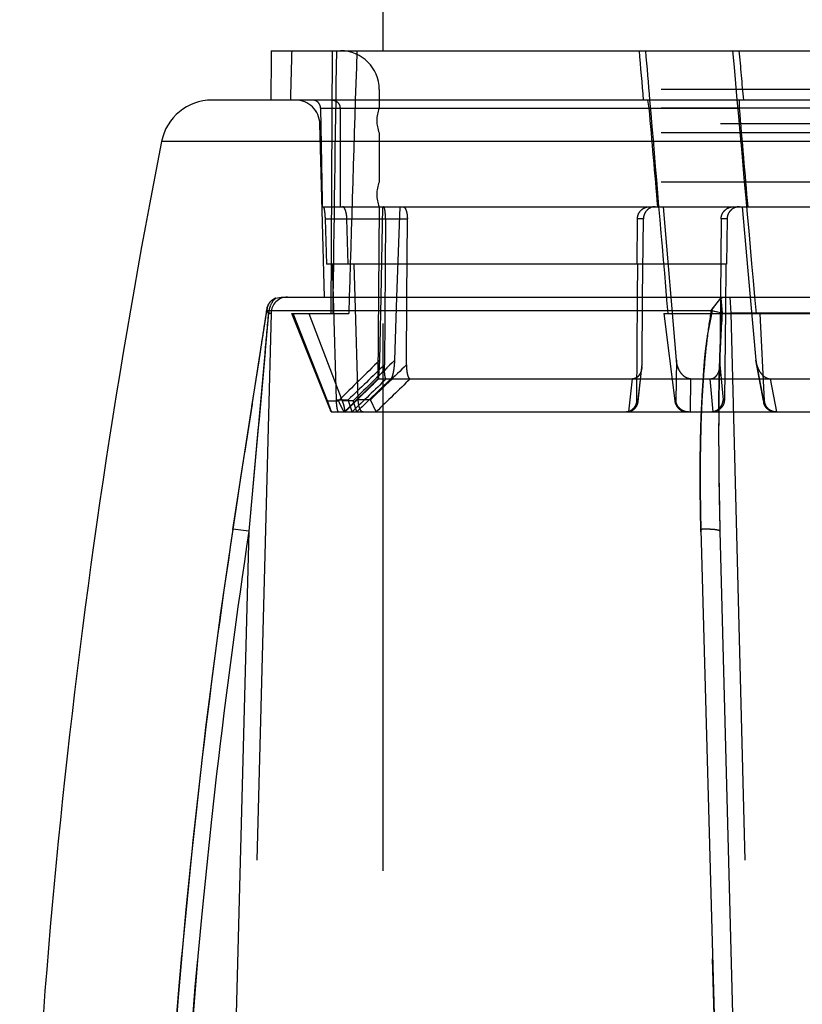
# Model space of a CAD drawing. Units: inches. Extents: x 0 to 17, y 0 to 11.
# Drawn here: x 11.9 to 12.1, y 8.7 to 8.9 of the extents above; entities that cross this region are included whole.
import ezdxf
from ezdxf.enums import TextEntityAlignment as Align

# ---------------------------------------------------------------- set-up
doc = ezdxf.new("R2010")
doc.units = ezdxf.units.IN
doc.header["$LTSCALE"] = 0.935
doc.header["$MEASUREMENT"] = 0
doc.linetypes.add('HIDDEN', pattern=[0.2, 0.1, -0.1])
doc.layers.get('0').update_dxf_attribs({"linetype": 'CONTINUOUS'})
doc.layers.add('02___PRT_ALL_AXES', color=7, linetype='CONTINUOUS')
doc.layers.add('DEFAULT_2', color=8, linetype='HIDDEN')
doc.styles.get("Standard").update_dxf_attribs({"font": 'bluprnt.ttf'})
doc.dimstyles.new('DIMSTYLE_1', dxfattribs={"dimtxt": 0.15625, "dimasz": 0.1875, "dimexe": 0.125, "dimexo": 0.0625, "dimgap": 0.078125, "dimtad": 0, "dimtih": 1, "dimtoh": 1, "dimlfac": 6.666666666699999, "dimzin": 4, "dimdsep": 46, "dimtxsty": 'Standard', "dimblk": 'CLOSED', "dimblk1": 'CLOSED', "dimblk2": 'CLOSED', "dimcen": 0.09, "dimadec": 3, "dimazin": 1, "dimtfac": 1, "dimtdec": 3, "dimtofl": 0, "dimtmove": 0, "dimatfit": 3, "dimldrblk": 'CLOSED', "dimfxl": 0, "dimtolj": 1, "dimtzin": 4, "dimarcsym": 0})

# ---------------------------------------------------------------- blocks, each defined once
blk = doc.blocks.new('_CLOSED')
at = {"color": 0, "linetype": 'ByBlock'}
for p, q in [((0, 0), (-1, 0.1666666667)), ((-1, 0.1666666667), (-1, -0.1666666667)), ((-1, -0.1666666667), (0, 0)), ((-1, 0), (0, 0))]:
    blk.add_line(p, q, dxfattribs=at)
blk = doc.blocks.new('*D12')
at = {"color": 7, "linetype": 'Continuous'}
for p, q in [((11.9966780231, 9.2687494599), (9.9190803653, 9.2687494599)), ((10.0440803653, 9.2687494599), (10.0440803653, 8.318992697899999)), ((10.0440803653, 6.8783494599), (10.0440803653, 7.7721176979)), ((11.7869488983, 6.8783494599), (9.9190803653, 6.8783494599))]:
    blk.add_line(p, q, dxfattribs=at)
at = {"color": 7, "linetype": 'Continuous', "xscale": 0.1875, "yscale": 0.1875, "zscale": 0.1875}
for p, rotation in [((10.0440803653, 9.2687494599), 90), ((10.0440803653, 6.8783494599), 270)]:
    blk.add_blockref('_CLOSED', p, dxfattribs=dict(at, rotation=rotation))
at = {"color": 7, "linetype": 'Continuous'}
for s, p, p2 in [('15.94', (9.6065803653, 8.084617697899999), (10.2315803653, 8.084617697899999)), ('[', (9.6065803653, 7.8502426979), (9.7315803653, 7.8502426979)), (']', (10.3565803653, 7.8502426979), (10.4815803653, 7.8502426979)), ('404,8', (9.7315803653, 7.8502426979), (10.3565803653, 7.8502426979))]:
    blk.add_text(s, height=0.15625, dxfattribs=at).set_placement(p, p2, align=Align.FIT)
blk = doc.blocks.new('*D18')
at = {"color": 7, "linetype": 'Continuous'}
for p, q in [((11.7873780231, 8.7970994599), (11.7873780231, 10.2954500201)), ((14.5178554291, 8.7874094976), (14.5178554291, 10.2954500201)), ((11.7873780231, 10.1704500201), (12.6369917261, 10.1704500201)), ((14.5178554291, 10.1704500201), (13.6682417261, 10.1704500201))]:
    blk.add_line(p, q, dxfattribs=at)
at = {"color": 7, "linetype": 'Continuous', "xscale": 0.1875, "yscale": 0.1875, "zscale": 0.1875, "rotation": 180}
blk.add_blockref('_CLOSED', (11.7873780231, 10.1704500201), dxfattribs=at)
at = {"color": 7, "linetype": 'Continuous', "xscale": 0.1875, "yscale": 0.1875, "zscale": 0.1875}
blk.add_blockref('_CLOSED', (14.5178554291, 10.1704500201), dxfattribs=at)
at = {"color": 7, "linetype": 'Continuous'}
for s, p, p2 in [('18.20', (12.7151167261, 10.0923250201), (13.3401167261, 10.0923250201)), ('[', (12.7151167261, 9.8579500201), (12.8401167261, 9.8579500201)), (']', (13.4651167261, 9.8579500201), (13.5901167261, 9.8579500201)), ('462,4', (12.8401167261, 9.8579500201), (13.4651167261, 9.8579500201))]:
    blk.add_text(s, height=0.15625, dxfattribs=at).set_placement(p, p2, align=Align.FIT)

msp = doc.modelspace()

# ---------------------------------------------------------------- linework, layer by layer
at = {"color": 7, "linetype": 'Continuous'}
for p, q in [((11.9636950692, 8.8906744599), (12.154660977, 8.8906744599)), ((12.1654921064, 8.8816744599), (11.9528639399, 8.8816744599))]:
    msp.add_line(p, q, dxfattribs=at)
at = {"color": 9, "linetype": 'Continuous'}
msp.add_line((12.1746903328, 8.8741114356), (11.9436657135, 8.8741114356), dxfattribs=at)
at = {"color": 7, "linetype": 'Continuous'}
for centre, radius, start, end in [((11.9528639399, 8.8722994599), 0.009375, 90, 168.8558877235), ((13.2682103157, 8.6131869318), 1.35, 168.855887766, 179.5)]:
    msp.add_arc(centre, radius, start, end, dxfattribs=at)
for centre, major_axis, ratio, start_param, end_param in [((12.0591780231, 8.6712211486), (-0.0094185456, 1.0972847146), 0.0870666068, 1.3686945047, 1.377058651), ((12.0591780231, 8.6712211486), (-0.0955507243, 1.0972847237), 0.0084543265, 1.3687056447, 1.377069791), ((12.0634204502, 8.6224984861), (-0.08507013419999998, 0.9769279734), 0.0084438055, 1.2919815925, 1.3015492645)]:
    msp.add_ellipse(centre, major_axis=major_axis, ratio=ratio, start_param=start_param, end_param=end_param, dxfattribs=at)
at = {"layer": '02___PRT_ALL_AXES', "color": 7, "linetype": 'Continuous'}
msp.add_line((11.9841780231, 8.8906744599), (11.9841780231, 9.2595994599), dxfattribs=at)
at = {"layer": '02___PRT_ALL_AXES', "color": 8, "linetype": 'HIDDEN'}
msp.add_line((11.9841780231, 8.3408494599), (11.9841780231, 8.8906744599), dxfattribs=at)
at = {"layer": 'DEFAULT_2', "color": 8, "linetype": 'HIDDEN'}
for p, q in [((11.9746685823, 8.8426744599), (11.9748780231, 8.8906744599)), ((11.9834280231, 8.8836244599), (11.9834280231, 8.880174459900001)), ((12.1349280231, 8.8836244599), (11.9834280231, 8.8836244599)), ((11.9727075524, 8.880213725299999), (12.0492657368, 8.880213725299999)), ((12.1349280231, 8.880174459900001), (11.9834280231, 8.880174459900001)), ((12.0324212718, 8.8816744599), (12.0326950995, 8.880213725299999)), ((12.0492657368, 8.880213725299999), (12.0492851835, 8.8816744599)), ((11.9725927752, 8.8772922562), (11.9728794063, 8.8772922599)), ((11.9734207163, 8.8456744599), (11.9725927752, 8.8772922562)), ((12.1457632711, 8.8772922562), (11.9725927752, 8.8772922562)), ((11.9834280231, 8.8756744599), (11.9834280231, 8.8666744599)), ((12.1349280231, 8.8756744599), (11.9834280231, 8.8756744599)), ((12.1349280231, 8.8666744599), (11.9834280231, 8.8666744599)), ((11.9730179783, 8.8621744599), (12.145338068, 8.8621744599)), ((11.9834280231, 8.8621744599), (11.9831535878, 8.8307272821)), ((11.9840176543, 8.8621744599), (11.9837017376, 8.845674463)), ((11.986673874, 8.845674463), (11.9872708988, 8.8621744599)), ((12.0377249518, 8.8341311854), (12.0353572764, 8.8621744599)), ((12.0497450249, 8.8621744599), (12.0512263856, 8.845674463)), ((11.9735359522, 8.859944094600001), (11.988567905, 8.859944094600001)), ((11.9735359522, 8.859944094600001), (11.9737683419, 8.8516744599)), ((11.9777696758, 8.8516744599), (11.9775232327, 8.859944094600001)), ((11.9845806244, 8.859944094600001), (11.9843825563, 8.8332681855)), ((11.9884861504, 8.8456744599), (11.988567905, 8.859944094600001)), ((12.0305677907, 8.8516744599), (12.0306161935, 8.859944094600001)), ((12.0316967039, 8.859944094600001), (12.0306161935, 8.859944094600001)), ((12.0315635821, 8.8456744599), (12.0316967039, 8.859944094600001)), ((12.0459024893, 8.859944094600001), (12.0457877361, 8.8456744599)), ((12.0469829998, 8.859944094600001), (12.0459024893, 8.859944094600001)), ((12.0469829998, 8.859944094600001), (12.0468877523, 8.8516744599)), ((12.0468877523, 8.8516744599), (11.9737683419, 8.8516744599)), ((11.974852294, 8.8516744599), (11.9750213144, 8.8456744599)), ((11.9790328448, 8.8456744599), (11.978853628, 8.8516744599)), ((12.0306387565, 8.8456744599), (12.0306738347, 8.8516744599)), ((12.0467817083, 8.8516744599), (12.0466863009, 8.8433959859)), ((11.9645318689, 8.8454808007), (11.9655231751, 8.8456744599)), ((11.9655334971, 8.8456744599), (12.1528288197, 8.8456744599)), ((11.9750213144, 8.8456744599), (11.9755507353, 8.8269048252)), ((11.9795941629, 8.8269048252), (11.9790328448, 8.8456744599)), ((11.9837017376, 8.845674463), (11.9834987435, 8.8341311854)), ((11.9862742188, 8.8341311854), (11.986673874, 8.845674463)), ((11.9884151699, 8.8332681855), (11.9884861504, 8.8456744599)), ((12.0305290886, 8.8269048252), (12.0306387565, 8.8456744599)), ((12.0314478532, 8.8332681855), (12.0315635821, 8.8456744599)), ((12.0440874592, 8.8431946039), (12.0458363108, 8.8454808007)), ((12.0457877361, 8.8456744599), (12.045687958, 8.8332681855)), ((12.0458363108, 8.8454808007), (12.0464077703, 8.8456744599)), ((12.0458391722, 8.8454830539), (12.0460923493, 8.8427236771)), ((12.0460923492, 8.8427236771), (12.0458396546, 8.8454834991)), ((12.0474947173, 8.8456744599), (12.04764772, 8.842752990800001)), ((12.0512263856, 8.845674463), (12.052260972, 8.8341311854)), ((11.9636597982, 8.842752990800001), (11.9559570245, 8.5485959291)), ((11.9566872809, 8.803221669600001), (11.9628771833, 8.8431946039)), ((11.9632238684, 8.8427236771), (11.9596164652, 8.802870452)), ((11.9628151338, 8.843064312300001), (11.9619448638, 8.8373302901)), ((11.9632285879, 8.8427235028), (11.9628147146, 8.8430574764)), ((11.9628228084, 8.8430629737), (11.9628231158, 8.8430665931)), ((11.9632549796, 8.8427213675), (11.9628229245, 8.8430629666)), ((11.9628232401, 8.8430665845), (11.962887265, 8.8431489462)), ((11.9629361631, 8.843661535399999), (11.9628685754, 8.8433334184)), ((11.9628771725, 8.8431946039), (11.96293771, 8.8436708452)), ((11.9629349768, 8.843659333), (11.9628771739, 8.8431946039)), ((11.9628771833, 8.8431946039), (12.0443082015, 8.8431946039)), ((11.9632238684, 8.8427236771), (11.9636597982, 8.842752990800001)), ((11.9746530231, 8.8246744599), (11.9674711015, 8.8426744599)), ((11.9674713148, 8.8426744599), (11.9778661599, 8.8426744599)), ((11.9740005687, 8.8267283595), (11.9676755405, 8.8426744599)), ((11.9705965663, 8.8426744599), (11.9766499231, 8.8267283595)), ((12.0354401846, 8.8426744599), (12.0829158616, 8.8426744599)), ((12.0354401846, 8.8426744599), (12.0374341534, 8.8267283595)), ((12.0460894562, 8.8427235028), (12.0440780927, 8.8431374131)), ((12.0445754898, 8.8437553227), (12.0440874506, 8.8431946039)), ((12.0460719485, 8.8427213675), (12.0445180295, 8.843068777300001)), ((12.0466863009, 8.8433959859), (12.0464961859, 8.8269048252)), ((12.04764772, 8.842752990800001), (12.0553504937, 8.5485959291)), ((12.0707083263, 8.842752990800001), (12.04764772, 8.842752990800001)), ((12.0538409425, 8.8267283595), (12.0530579626, 8.8426744599)), ((11.9620070667, 8.8377362206), (11.9613654217, 8.8336149413)), ((11.9614300919, 8.8340275725), (11.9601194706, 8.8256990216)), ((11.9834987434, 8.8341311863), (11.9832760446, 8.8307299137)), ((12.0307471854, 8.8269048252), (12.0314478532, 8.8332681855)), ((12.0377249518, 8.8341311854), (12.0376313548, 8.8267283595)), ((12.045687958, 8.8332681855), (12.0462780891, 8.8269048252)), ((12.0536437412, 8.8267283595), (12.052260972, 8.8341311854)), ((12.0523221392, 8.833688947999999), (12.0536790534, 8.8264241053)), ((12.0307348862, 8.8265911288), (12.031422382, 8.8328357791)), ((11.9771007656, 8.8246744599), (11.9831535878, 8.8307272821)), ((11.98552845, 8.8307272821), (11.9793198723, 8.8246744599)), ((11.9818748115, 8.8293444609), (11.9832760425, 8.8307298558)), ((11.9831535878, 8.8307272821), (12.1352024585, 8.8307272821)), ((11.9832760395, 8.8307293261), (11.9832709262, 8.8307272821)), ((11.9841699037, 8.829357714), (11.9856307923, 8.8307781204)), ((11.98552845, 8.8307272821), (11.9856307882, 8.8307783385)), ((12.0290250279, 8.824716430599999), (12.0297180983, 8.8307272821)), ((12.0403245048, 8.8307272821), (12.0402214426, 8.8246744599)), ((12.043859517, 8.8307272821), (12.0443828045, 8.824716430399999)), ((12.0560579291, 8.8246744599), (12.0549557719, 8.8307272821)), ((11.9771612645, 8.8246744599), (11.9818748115, 8.8293444609)), ((11.9793652836, 8.8246765614), (11.9841699037, 8.829357714)), ((11.9601862033, 8.8261235879), (11.9587877464, 8.8171676458)), ((11.9740005687, 8.8267283595), (11.9760163051, 8.8267283595)), ((11.9747119083, 8.8246744599), (11.9740005687, 8.8267283595)), ((11.9755507353, 8.8269048252), (11.9777800591, 8.8269048252)), ((11.9786656595, 8.8267283595), (11.9766499231, 8.8267283595)), ((11.9784879383, 8.824716430599999), (11.977780059, 8.8269048252)), ((11.9793652684, 8.824676598), (11.978665659, 8.8267283595)), ((11.9818234866, 8.8269048252), (11.9795941629, 8.8269048252)), ((11.9828852631, 8.824716430599999), (11.9818234864, 8.8269048252)), ((12.0307471854, 8.8269048252), (12.0305290886, 8.8269048252)), ((12.0376313548, 8.8267283595), (12.0374341534, 8.8267283595)), ((12.0454772973, 8.825800514900001), (12.0454905362, 8.8269184271)), ((12.0464961859, 8.8269048252), (12.0462780891, 8.8269048252)), ((12.0538409425, 8.8267283595), (12.0536437412, 8.8267283595)), ((11.9746530282, 8.8246744599), (12.143703018, 8.8246744599)), ((11.9793601208, 8.8246744599), (11.9793647553, 8.8246765601)), ((11.9828852631, 8.824716430599999), (11.9830084056, 8.8246744599)), ((12.0290250279, 8.824716430599999), (12.0286024516, 8.8246744599)), ((12.0439443745, 8.8246744599), (12.0443828044, 8.824716430599999)), ((12.0454686928, 8.8246744599), (12.045477307, 8.8258005424)), ((11.9595309844, 8.8219373191), (11.9580926934, 8.812683042)), ((11.9581586303, 8.813109973), (11.9573821939, 8.8080590702)), ((11.9574466898, 8.8084805844), (11.9566499275, 8.803239918600001)), ((11.9596164652, 8.802870452), (11.9529580525, 8.5485959291)), ((11.9566499996, 8.8032400022), (11.9543275703, 8.787171410700001)), ((11.9566499877, 8.8032399094), (11.9566871693, 8.8032216859)), ((11.9596164652, 8.8028704488), (11.9566512152, 8.8032398186)), ((11.9596164652, 8.802870452), (11.9566512826, 8.803239805599999)), ((12.0422213969, 8.802777514099999), (12.0422091674, 8.803221669600001)), ((12.0422091674, 8.803221669600001), (12.047046988, 8.6247635538)), ((12.047046988, 8.6247635538), (12.0422213969, 8.802777514099999)), ((12.045693109, 8.802870452), (12.0523515218, 8.5485959291)), ((11.9543832707, 8.787574447699999), (11.9516516283, 8.7665510747)), ((11.9517008496, 8.7669555192), (11.949304108, 8.7458368318)), ((11.9493468139, 8.746242393400001), (11.947286881, 8.7250336915)), ((11.9473230386, 8.725440084299999), (11.9456018947, 8.704146414))]:
    msp.add_line(p, q, dxfattribs=at)
msp.add_lwpolyline([(11.9629387379, 8.8436727514), (11.9628815948, 8.8434016764), (11.9628220467, 8.843057183700001)], dxfattribs=at)
for centre, radius, start, end in [((11.9763780231, 8.8836244599), 0.00705, 0, 90), ((11.9680943172, 8.8771744599), 0.0045, 1.5000002036, 89.9999993167), ((11.9888280231, 8.877924459900001), 0.00585, 157.380135052, 202.619864948), ((11.9888280231, 8.8644244599), 0.00585, 157.380135052, 202.619864948), ((11.9666587702, 8.8426744599), 0.003, 90, 178.4999999999), ((11.966899015, 8.842740641499999), 0.0036181294, 130.7041411666, 138.4314560797), ((11.0953150304, 8.9732222632), 0.8772521202, 351.3185660803001, 351.4761238203999), ((9.573389694400001, 9.0536656201), 2.3991256496, 354.7861114011, 354.9557832314), ((12.0420044259, 8.828104983), 0.015173442, 80.46453306069999, 82.5096139903), ((12.0450600791, 8.9387739512), 0.0960558209, 270.6157435129, 271.5436736843), ((12.0452320858, 8.9255109759), 0.0827917682, 270.5953518571, 271.0004876053), ((12.0448175421, 8.9502432295), 0.1075274911, 270.9912334927, 271.5082280249), ((10.2555362915, 9.1018327709), 1.7268219641, 351.1442448313, 351.3059453189001), ((24.9867455706, 7.6380811022), 13.0790988587, 174.7464467759999, 174.8906228953), ((14.7926615017, 5.9872749008), 3.999498232, 134.6181681865, 134.7689555728), ((13.8503613338, 6.8905583839), 2.6936960057, 133.845857543, 134.040902336), ((14.843705838, 5.8896767306), 4.1030144401, 134.1406816193, 134.288921912), ((13.8512279327, 6.8970202573), 2.6868433948, 133.8926207103, 134.0879969782), ((12.027141503, 8.8333045984), 0.0043065042, 353.7501301232001, 359.5155400524), ((12.0569181091, 8.8345496093), 0.0046758961, 185.1339853992, 190.606670006), ((15.0285365119, 5.7501632835), 4.3316875507, 134.6698524389, 134.7836203297), ((14.0000080393, 6.73742537), 2.9057404376, 133.912300119, 134.0829277765), ((14.0520346705, 6.6938002535), 2.9702159892, 133.9907673049, 134.1574607449), ((12.0285025295, 8.8268363497), 0.0022457001, 353.7313277394, 1.7473249027), ((12.0558742845, 8.8268334787), 0.0022330189, 182.6981911667, 190.56335486), ((12.6808611524, 8.8203669721), 0.6354089797, 179.6115833249, 181.5778868692)]:
    msp.add_arc(centre, radius, start, end, dxfattribs=at)
for centre, major_axis, ratio, start_param, end_param in [((12.0591780231, 8.6712211486), (0.0094185456, 1.0972847146), 0.0870666068, 1.3701891772, 1.3785533235), ((12.0595930637, 8.6224984861), (-0.0083853039, 0.9769279653), 0.08695825689999999, 7.5751557875, 7.6259065087), ((12.0587629826, 8.6224984861), (0.0083853039, 0.9769279653), 0.08695825689999999, 1.2934632644, 1.3442139857), ((12.0634204502, 8.6224984861), (-0.08507013419999998, 0.9769279734), 0.0084438055, 4.938982433600001, 4.9897331549), ((12.0591780231, 8.6712211486), (-0.0955507243, 1.0972847237), 0.0084543265, -1.3785421835, -1.3701780371), ((12.0565671662, 8.9777162653), (-0.008783645100000001, 1.0240174764), 0.0830752195, -4.6177414326, -4.6000289361), ((12.0617888801, 8.9777162653), (0.008783645100000001, 1.0240174764), 0.0830752195, -4.6163162555, -4.598603759), ((12.0324905821, 8.9777162653), (-0.0891700931, 1.0240174837), 0.0080667555, -4.6177312864, -4.6000187899), ((12.0634204502, 8.6224984861), (-0.08507013419999998, 0.9769279734), 0.0084438055, 7.584734571699999, 7.6259176208), ((12.0324905821, 8.9777162653), (-0.0891700931, 1.0240174837), 0.0080667555, -1.6845714019, -1.6668589055)]:
    msp.add_ellipse(centre, major_axis=major_axis, ratio=ratio, start_param=start_param, end_param=end_param, dxfattribs=at)
for points, knots in [([(11.9727075524, 8.880213725299999), (11.972704378, 8.8804065159), (11.9726200423, 8.8807955504), (11.972278527, 8.8812815054), (11.9717787701, 8.8816010701), (11.971388934, 8.8816744599), (11.9711962257, 8.8816744599)], [0, 0, 0, 0, 0.2498025438, 0.500104467, 0.7503378088, 1, 1, 1, 1]), ([(11.974781689, 8.8816744599), (11.9749737944, 8.8816744599), (11.9753616866, 8.8816016699), (11.9758573459, 8.8812816583), (11.976191168, 8.88079429), (11.9762682392, 8.880405884), (11.9762681293, 8.880213725299999)], [0, 0, 0, 0, 0.2502709501, 0.4999579559, 0.7496597490000001, 1, 1, 1, 1]), ([(11.9731815879, 8.8621744599), (11.9731909423, 8.8621744599), (11.9732132784, 8.8621628498), (11.9732387912, 8.8621281843), (11.9732657092, 8.8620751453), (11.9732927215, 8.8620024309), (11.9733201242, 8.8619105345), (11.9733590321, 8.8617521536), (11.9734039599, 8.861511929199999), (11.9734505399, 8.861179334400001), (11.9735048984, 8.8606506029), (11.9735278463, 8.8602326641), (11.9735359522, 8.859944094600001)], [0, 0, 0, 0, 0.012258287, 0.0303472517, 0.0560962867, 0.08993785929999999, 0.1318782262, 0.1817013356, 0.3035929822, 0.4519228009, 0.6217000984000001, 1, 1, 1, 1]), ([(11.9775232327, 8.859944094600001), (11.9775188365, 8.8600916731), (11.9775005973, 8.8603811176), (11.9774455069, 8.8607993115), (11.9773658441, 8.8611825129), (11.9772657062, 8.861516932699999), (11.9771498981, 8.861791131799999), (11.9770379297, 8.8619742128), (11.9769415333, 8.86207924), (11.9768725255, 8.8621331018), (11.9768022986, 8.862166520399999), (11.9767537881, 8.8621744599), (11.9767307377, 8.8621744599)], [0, 0, 0, 0, 0.1781780568, 0.3496878232, 0.5086292401, 0.6500514371, 0.7702499598999999, 0.8671776698999999, 0.9070497181999999, 0.9417260293999999, 0.9721825328, 1, 1, 1, 1]), ([(11.9845806244, 8.859944094600001), (11.9845817223, 8.8600917936), (11.9845787308, 8.860381004199999), (11.9845590509, 8.8607994385), (11.9845257691, 8.861182360299999), (11.984481106, 8.8615152588), (11.9844346084, 8.861755158200001), (11.9843920485, 8.8619128851), (11.9843615443, 8.8620041997), (11.9843295318, 8.8620770684), (11.9842941226, 8.8621378734), (11.9842538776, 8.8621744599), (11.9842280827, 8.8621744599)], [0, 0, 0, 0, 0.1924488496, 0.3767476944, 0.5456766578, 0.6930974789, 0.8142038517, 0.8638024934, 0.9057245751999999, 0.9398627293999999, 0.9663907181, 1, 1, 1, 1]), ([(11.9877772326, 8.8621744599), (11.9878023498, 8.8621744599), (11.9878546091, 8.8621668499), (11.9879305642, 8.862134043), (11.9880046968, 8.8620807222), (11.9881066991, 8.8619770095), (11.9882239214, 8.8617948489), (11.9883421288, 8.861520624299999), (11.9884407035, 8.861185699999998), (11.9885146028, 8.8608014458), (11.9885597276, 8.8603819384), (11.9885687522, 8.8600918612), (11.988567905, 8.859944094600001)], [0, 0, 0, 0, 0.0300708397, 0.0622903336, 0.0981653954, 0.1387204945, 0.2358184954, 0.3552081674, 0.4953703503, 0.6529283166, 0.8230884415999999, 1, 1, 1, 1]), ([(12.0306161935, 8.859944094600001), (12.0306179144, 8.8602380559), (12.0307344332, 8.8608263253), (12.0311454846, 8.8614478877), (12.0315894444, 8.8618164219), (12.0319667065, 8.862020770900001), (12.0323748575, 8.8621462435), (12.0326581273, 8.8621744599), (12.0327993185, 8.8621744599)], [0, 0, 0, 0, 0.2555718011, 0.50675546, 0.6310675476, 0.7544294581000001, 0.8772496067000001, 1, 1, 1, 1]), ([(12.0338800073, 8.8621744599), (12.0337399739, 8.8621744599), (12.0334586977, 8.8621464894), (12.033052797, 8.8620220135), (12.0326764506, 8.8618187477), (12.0322316071, 8.861450741799999), (12.0318182663, 8.8608286325), (12.0316994554, 8.8602390163), (12.0316967039, 8.859944094600001)], [0, 0, 0, 0, 0.1218136318, 0.2439885795, 0.3670436179, 0.4913924672, 0.7434393452, 1, 1, 1, 1]), ([(12.0459024893, 8.859944094600001), (12.0459036841, 8.8600926739), (12.0459363943, 8.860390322899999), (12.0460739301, 8.8608167262), (12.0462933898, 8.861206667000001), (12.0466795286, 8.8616560017), (12.047313267, 8.8620623814), (12.0479049388, 8.8621744599), (12.0481976343, 8.8621744599)], [0, 0, 0, 0, 0.1260350553, 0.2519464839, 0.3776118831, 0.5029730701, 0.7517237587000001, 1, 1, 1, 1]), ([(12.0492783231, 8.8621744599), (12.0489850328, 8.8621744599), (12.0483927155, 8.8620612651), (12.0477598329, 8.8616529938), (12.0473748362, 8.86120352), (12.0471559792, 8.8608144024), (12.0470181981, 8.860389211000001), (12.0469847074, 8.8600923658), (12.0469829998, 8.859944094600001)], [0, 0, 0, 0, 0.2489221296, 0.4978138965, 0.6230413659, 0.7484839269, 0.8741505405, 1, 1, 1, 1]), ([(11.964532714, 8.8454811344), (11.9641261562, 8.8453206047), (11.9634069208, 8.844823610599999), (11.9630268767, 8.8440438751), (11.9629349768, 8.843659333)], [0, 0, 0, 0, 0.5250650696, 1, 1, 1, 1]), ([(11.96293771, 8.8436708452), (11.9630308486, 8.8440532242), (11.9634119085, 8.8448273246), (11.9641275226, 8.8453209947), (11.9645318689, 8.8454808007)], [0, 0, 0, 0, 0.4751179669, 1, 1, 1, 1]), ([(11.9645382701, 8.8454830538), (11.9641458098, 8.845144526), (11.9635000982, 8.8442845505), (11.96325093, 8.8432446494), (11.96322387, 8.8427236771)], [0, 0, 0, 0, 0.4983735405, 1, 1, 1, 1]), ([(12.0422091674, 8.803221669600001), (12.0421170093, 8.806563069400001), (12.0420450147, 8.8115770366), (12.0421047268, 8.8182610505), (12.0422211988, 8.8232717665), (12.0424286513, 8.8274432947), (12.0426426633, 8.8307778179), (12.0428095788, 8.8332789815), (12.0430267561, 8.8357769496), (12.0434839372, 8.8390923478), (12.0440096118, 8.8415476412), (12.0443082015, 8.8431946039)], [0, 0, 0, 0, 0.2500047987, 0.3749711649, 0.4999213507, 0.6248379936, 0.6873188977, 0.7498298073, 0.812322345, 0.8748124603, 1, 1, 1, 1]), ([(12.0440873864, 8.8431946039), (12.043788281, 8.8415509639), (12.0433143976, 8.838241590099999), (12.0428146481, 8.8332560384), (12.0424534768, 8.8282597768), (12.0421543061, 8.821588647899999), (12.0420220308, 8.813239814), (12.0421171035, 8.8065605694), (12.0422091674, 8.803221669600001)], [0, 0, 0, 0, 0.1250643285, 0.2500907298, 0.3750522955, 0.5000090426, 0.7499535654, 1, 1, 1, 1]), ([(12.0460923472, 8.8427236771), (12.0458408041, 8.8394108312), (12.0455656036, 8.8327690391), (12.0453761323, 8.8194812212), (12.0455191092, 8.8095129637), (12.045693109, 8.802870452)], [0, 0, 0, 0, 0.2500067796, 0.499984465, 1, 1, 1, 1]), ([(12.0454905362, 8.8269184271), (12.0455251283, 8.8295543776), (12.0456431744, 8.834825964), (12.0458935165, 8.8400945679), (12.0460923472, 8.8427236771)], [0, 0, 0, 0, 0.4999583349, 1, 1, 1, 1]), ([(11.984712876, 8.8307272821), (11.9846975094, 8.8307272821), (11.9846617828, 8.8307424714), (11.9846208892, 8.8307938464), (11.984582863, 8.8308714256), (11.9845484832, 8.8309759638), (11.9845170279, 8.831104417799999), (11.9844891693, 8.8312535335), (11.9844649729, 8.8314197115), (11.9844367325, 8.8316658145), (11.9844107414, 8.8319951392), (11.9843847325, 8.8325524866), (11.9843804177, 8.8329798446), (11.9843825563, 8.8332681855)], [0, 0, 0, 0, 0.0176283394, 0.0413969309, 0.074124585, 0.116402632, 0.1673682069, 0.2257675075, 0.2903518374, 0.3599807835, 0.5099136166, 0.6692103174, 1, 1, 1, 1]), ([(11.9856307882, 8.8307783385), (11.9856562141, 8.8308029672), (11.9857042974, 8.8308673393), (11.9857930981, 8.8310353862), (11.9858900743, 8.831306884), (11.9859897003, 8.8316854332), (11.9860763352, 8.8321177829), (11.9861491986, 8.83258812), (11.9862280088, 8.8332621332), (11.9862622953, 8.8337803576), (11.9862742187, 8.8341311863)], [0, 0, 0, 0, 0.0307973978, 0.06918044570000001, 0.1651808088, 0.280604388, 0.4096924532, 0.5485796240999999, 0.6945954943000001, 1, 1, 1, 1]), ([(11.9884151699, 8.8332681857), (11.9884143404, 8.8331231013), (11.9884180793, 8.8328344687), (11.9884417192, 8.832406903899999), (11.988485114, 8.8319937513), (11.9885510048, 8.831606900499999), (11.9886409109, 8.8312637519), (11.9887427589, 8.831017656), (11.9888431386, 8.8308669445), (11.9889209527, 8.8307881254), (11.9890049509, 8.830738894400001), (11.9890651211, 8.8307272821), (11.9890935912, 8.8307272821)], [0, 0, 0, 0, 0.1575823687, 0.3134229503, 0.4649403341, 0.6085788617, 0.7391786451000001, 0.8497974201999999, 0.8957401376, 0.9350931097, 0.9690779016, 1, 1, 1, 1]), ([(12.0403245048, 8.8307272821), (12.0401347234, 8.8307272821), (12.0397521245, 8.8308023608), (12.0392457039, 8.831081945700001), (12.0388150543, 8.8314696449), (12.0384587115, 8.8319289054), (12.0381721291, 8.8324374736), (12.0378790649, 8.8331612926), (12.0377578873, 8.8337417914), (12.0377249517, 8.8341311863)], [0, 0, 0, 0, 0.1228409473, 0.2462613515, 0.370445419, 0.4953922179, 0.6209674013, 0.7470540803, 1, 1, 1, 1]), ([(12.043859517, 8.8307272821), (12.0440022622, 8.8307272821), (12.0442184998, 8.8307585151), (12.0444874, 8.8308597698), (12.044739937, 8.8310002604), (12.0450173091, 8.8312376296), (12.0453617172, 8.8317071371), (12.04562258, 8.8323965482), (12.045685623, 8.832977871599999), (12.045687958, 8.8332681857)], [0, 0, 0, 0, 0.1235451426, 0.1857416198, 0.2480247651, 0.3728552637, 0.498110928, 0.7487265675, 1, 1, 1, 1]), ([(12.0523221057, 8.8336889368), (12.0523872945, 8.8333403959), (12.0525950956, 8.8326564124), (12.0530420531, 8.831879988899999), (12.0535181998, 8.8313518866), (12.053939166, 8.8310214921), (12.0544224733, 8.8307884503), (12.0547785971, 8.8307272821), (12.0549557719, 8.8307272821)], [0, 0, 0, 0, 0.2501500336, 0.499846624, 0.6249202451, 0.7499555587000001, 0.8750079311, 1, 1, 1, 1]), ([(12.0314224118, 8.8328357725), (12.0313945453, 8.8325835023), (12.0312930445, 8.8320856825), (12.0310215954, 8.8315082779), (12.0307001421, 8.8311267967), (12.030408819, 8.8309015631), (12.0300746739, 8.8307592259), (12.0298359987, 8.8307272821), (12.0297180983, 8.8307272821)], [0, 0, 0, 0, 0.2570966463, 0.5110716363000001, 0.6362383852, 0.7594845924, 0.8805703404999999, 1, 1, 1, 1]), ([(11.9755507353, 8.8269048252), (11.9755549199, 8.8267566149), (11.9755674892, 8.8264666451), (11.9755990182, 8.8260475092), (11.9756419351, 8.8256642604), (11.9756949022, 8.825331306599999), (11.9757486045, 8.825091542200001), (11.9757975247, 8.8249344113), (11.9758332177, 8.824843099), (11.9758700884, 8.8247708167), (11.975908128, 8.824717748), (11.9759479467, 8.824683428), (11.9759783994, 8.8246744599), (11.9759920544, 8.8246744599)], [0, 0, 0, 0, 0.1908514135, 0.373526257, 0.5409427413, 0.6870945515000001, 0.807349379, 0.8567810725, 0.8987997117000001, 0.9334123154999999, 0.9609676272, 0.9824233858, 1, 1, 1, 1]), ([(11.9771472466, 8.8246744599), (11.9771356768, 8.8246744599), (11.9771077444, 8.8246863188), (11.9770444509, 8.824738845499999), (11.9769514079, 8.824857212000001), (11.9768258915, 8.8250509828), (11.9766804217, 8.825307244400001), (11.9765210124, 8.8256141878), (11.9763533878, 8.825961124900001), (11.9761829379, 8.826336356799999), (11.9760715812, 8.8265958693), (11.9760163047, 8.8267283595)], [0, 0, 0, 0, 0.0146660381, 0.0365330583, 0.1044977407, 0.2036097672, 0.3296886749, 0.477608459, 0.6420647984000001, 0.8180233003, 1, 1, 1, 1]), ([(11.9766499231, 8.8267283595), (11.9766993496, 8.826598175099999), (11.9767908499, 8.8263421364), (11.9769069404, 8.8259661542), (11.9769956243, 8.825616672699999), (11.9770531789, 8.8253071232), (11.9770753, 8.825079175299999), (11.9770722816, 8.8249272274), (11.9770613437, 8.824838632899999), (11.9770415969, 8.824767914299999), (11.9770127303, 8.8247149308), (11.9769725496, 8.8246811039), (11.9769402864, 8.8246744599), (11.9769247826, 8.8246744599)], [0, 0, 0, 0, 0.1917050067, 0.3741865019, 0.5415447638, 0.6877683140999999, 0.8073809502, 0.8559572972, 0.8967458508, 0.929958057, 0.9565427644, 0.9786561394, 1, 1, 1, 1]), ([(11.9804736127, 8.8246744599), (11.980417739, 8.8246744599), (11.9802946773, 8.8247090993), (11.980135632, 8.8248442838), (11.9799921751, 8.8250510146), (11.9798652915, 8.8253256875), (11.9797581303, 8.8256607089), (11.9796744119, 8.826045330700001), (11.979617291, 8.8264654872), (11.9795986042, 8.8267564525), (11.9795941629, 8.8269048252)], [0, 0, 0, 0, 0.06593515929999999, 0.1442725029, 0.2419378151, 0.3609006848, 0.5000591061999999, 0.6562595109, 0.8248303709, 1, 1, 1, 1]), ([(12.0283544705, 8.8246744599), (12.0284935155, 8.8246744599), (12.0287731047, 8.824702262899999), (12.0291770129, 8.8248260649), (12.029552254, 8.8250286321), (12.0299966262, 8.8253961596), (12.030409894, 8.8260187906), (12.0305273632, 8.8266093752), (12.0305290886, 8.8269048252)], [0, 0, 0, 0, 0.1211462299, 0.2429143692, 0.3658094327, 0.4901827157, 0.7425778604000001, 1, 1, 1, 1]), ([(12.0290250279, 8.824716430599999), (12.0292530742, 8.8247616842), (12.029692426, 8.8249253717), (12.0302296684, 8.8253627728), (12.0305958208, 8.8259359963), (12.0307106884, 8.8263718159), (12.0307348022, 8.8265911398)], [0, 0, 0, 0, 0.2577923691, 0.5091285422, 0.7553443027, 1, 1, 1, 1]), ([(12.0374341534, 8.8267283595), (12.0374676249, 8.8264606933), (12.0376324939, 8.8259242529), (12.0381430866, 8.8252473925), (12.0388670544, 8.824785480900001), (12.039434076, 8.8246744599), (12.039713182, 8.8246744599)], [0, 0, 0, 0, 0.2429889281, 0.4939951852, 0.7485840407, 1, 1, 1, 1]), ([(12.0399514334, 8.8246744599), (12.0396631028, 8.8246744599), (12.0390847363, 8.8247873332), (12.038350866, 8.8252511726), (12.0378335274, 8.8259244156), (12.0376654593, 8.8264599376), (12.0376313547, 8.8267283595)], [0, 0, 0, 0, 0.2572493309, 0.5111223944, 0.7585879006999999, 1, 1, 1, 1]), ([(12.0464961859, 8.8269048252), (12.046494467, 8.8267557572), (12.0464606037, 8.8264573425), (12.0463212906, 8.8260302383), (12.0461001864, 8.8256400525), (12.0457121791, 8.825190961599999), (12.0450769494, 8.8247857843), (12.0444849784, 8.8246744599), (12.0441923557, 8.8246744599)], [0, 0, 0, 0, 0.1262563699, 0.2523002479, 0.3780538047, 0.5034735182, 0.7521733823000001, 1, 1, 1, 1]), ([(12.0443828044, 8.824716430599999), (12.0446443609, 8.8247675023), (12.0451493474, 8.824962235900001), (12.0457564503, 8.8254805973), (12.0461569378, 8.8261508545), (12.0462661232, 8.826655282599999), (12.0462780891, 8.8269048252)], [0, 0, 0, 0, 0.2576840912, 0.5112052102, 0.7584314642000001, 1, 1, 1, 1]), ([(12.0557852389, 8.8246744599), (12.0555294304, 8.8246744599), (12.0550203759, 8.824763721), (12.0543639194, 8.8251501071), (12.0538905597, 8.8257250418), (12.0537231102, 8.826188326699999), (12.053679109, 8.8264241157)], [0, 0, 0, 0, 0.259373633, 0.5111822793999999, 0.7567977677, 1, 1, 1, 1]), ([(12.0560234903, 8.8246744599), (12.0557410176, 8.8246744599), (12.0551739083, 8.8247807452), (12.05445714, 8.8252432144), (12.0539791837, 8.8259274506), (12.053853938, 8.8264636689), (12.0538409425, 8.8267283595)], [0, 0, 0, 0, 0.2574431416, 0.5112277633, 0.7584727497, 1, 1, 1, 1]), ([(11.9785268473, 8.8246744599), (11.97851608, 8.8246744599), (11.9784907003, 8.8246797491), (11.9784870941, 8.8247055559), (11.9784879383, 8.824716430599999)], [0, 0, 0, 0, 0.4967675546, 1, 1, 1, 1]), ([(11.9422886352, 8.6247635538), (11.9424612134, 8.639693594199999), (11.944173365, 8.6993790141), (11.9499902611, 8.758950325399999), (11.9566872809, 8.803221669600001)], [0, 0, 0, 0, 0.2500757802, 1, 1, 1, 1]), ([(11.9566872809, 8.803221669600001), (11.9544540878, 8.7884589138), (11.9465658109, 8.7292708576), (11.9428061667, 8.6695361588), (11.9422886352, 8.6247635538)], [0, 0, 0, 0, 0.2500692339, 1, 1, 1, 1]), ([(11.9596164652, 8.802870452), (11.9573915442, 8.7881406566), (11.9495316819, 8.7290857432), (11.9457858788, 8.6694867019), (11.9452724949, 8.624815905)], [0, 0, 0, 0, 0.2500709431, 1, 1, 1, 1]), ([(11.9452724949, 8.624815905), (11.9454436895, 8.6397119341), (11.9471474789, 8.6992618908), (11.9529442812, 8.7586981458), (11.9596164652, 8.802870452)], [0, 0, 0, 0, 0.2500741168, 1, 1, 1, 1]), ([(12.0456929871, 8.8028704488), (12.0456919478, 8.8029100346), (12.0455874133, 8.8029976628), (12.045378181, 8.8030639248), (12.045041719, 8.803137676), (12.0444037743, 8.8032140806), (12.0434442578, 8.803257500800001), (12.0426362426, 8.8032430903), (12.0422091315, 8.8032217014)], [0, 0, 0, 0, 0.0333652911, 0.096729361, 0.1928762484, 0.3191528223, 0.6396776623, 1, 1, 1, 1]), ([(12.045693109, 8.802870452), (12.0456920827, 8.8029100341), (12.045587552, 8.8029976765), (12.0453783201, 8.8030639265), (12.0450418442, 8.803137681), (12.0444038679, 8.8032140785), (12.0434443139, 8.8032574937), (12.0426362701, 8.8032430777), (12.0422091489, 8.8032216859)], [0, 0, 0, 0, 0.0333608766, 0.0967226725, 0.1928704058, 0.3191498698, 0.6396803363, 1, 1, 1, 1])]:
    msp.add_open_spline(points, degree=3, knots=knots, dxfattribs=at)
msp.add_open_spline([(11.9628148156, 8.8430590389), (11.9628170078, 8.8430890087), (11.9628366979, 8.8431176824), (11.9628593627, 8.8431374131)], degree=3, dxfattribs=at)

# ---------------------------------------------------------------- dimensions: what is measured, and where the dimension line sits
at = {"color": 7, "linetype": 'Continuous'}
dim = msp.add_linear_dim(base=(14.5178554291, 10.1704500201), p1=(11.7873780231, 8.7345994599), p2=(14.5178554291, 8.7249094976), text='<>\\P[]', dimstyle='DIMSTYLE_1', dxfattribs=at)
dim.commit()
dim.dimension.update_dxf_attribs({"geometry": '*D18', "text_midpoint": (13.1526167261, 10.0532625201), "dimtype": 160})
dim = msp.add_linear_dim(base=(10.0440803653, 9.2687494599), p1=(11.8494488983, 6.8783494599), p2=(12.0591780231, 9.2687494599), angle=90, text='<>\\P[]', dimstyle='DIMSTYLE_1', dxfattribs=at)
dim.commit()
dim.dimension.update_dxf_attribs({"geometry": '*D12', "text_midpoint": (10.0440803653, 8.045555197899999), "dimtype": 160})

doc.saveas('drawing.dxf')
